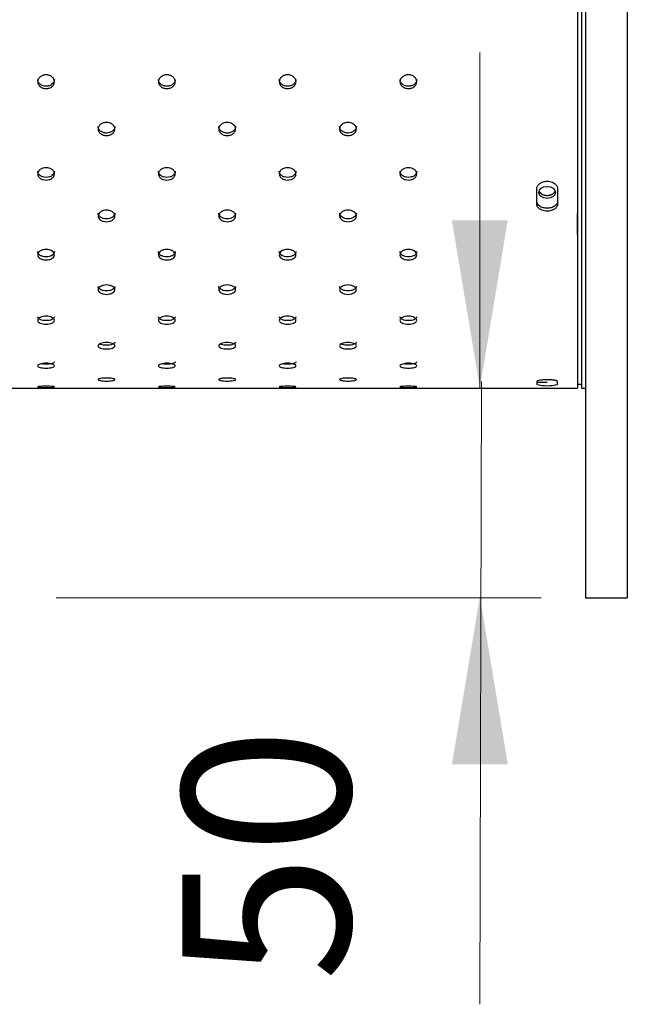
# Model space of a CAD drawing. Units: millimetres. Extents: x 285 to 434, y -292 to 0.
# Drawn here: x 383 to 390, y -267 to -255 of the extents above; entities that cross this region are included whole.
import ezdxf
from ezdxf.enums import TextEntityAlignment as Align

# ---------------------------------------------------------------- set-up
doc = ezdxf.new("R2010")
doc.units = ezdxf.units.MM
doc.layers.add('DV2_Default', color=7, linetype='Continuous')
doc.styles.add('arial_ttf', font='arial.ttf')

msp = doc.modelspace()

# ---------------------------------------------------------------- hatches: boundary and pattern name
at = {"lineweight": 0}
for points in [[(387.695, -257.669), (388.029, -259.669), (388.362, -257.669)], [(387.695, -264.153), (388.029, -262.153), (388.362, -264.153)]]:
    msp.add_hatch(color=256, dxfattribs=at).paths.add_polyline_path(points)

# ---------------------------------------------------------------- linework, layer by layer
for p, q in [((388.029, -255.669), (388.029, -259.669)), ((388.047, -259.59), (388.029, -267.013))]:
    msp.add_line(p, q, dxfattribs=at)
at = {"linetype": 'Continuous', "lineweight": 0}
msp.add_line((382.978, -262.169), (388.759, -262.169), dxfattribs=at)
at = {"layer": 'DV2_Default', "color": 7, "linetype": 'Continuous'}
for p, q in [((389.286, -232.169), (389.286, -262.169)), ((389.786, -232.169), (389.786, -262.169)), ((389.239, -234.669), (389.239, -259.669)), ((389.193, -254.394), (389.193, -259.669)), ((388.706, -257.474), (388.706, -257.296)), ((388.956, -257.296), (388.956, -257.474)), ((389.189, -257.587), (389.189, -257.842)), ((388.706, -259.592), (388.706, -259.626)), ((388.711, -259.601), (388.83, -259.601)), ((388.956, -259.626), (388.956, -259.592)), ((389.193, -259.623), (389.239, -259.623)), ((303.593, -259.669), (389.193, -259.669)), ((389.239, -259.669), (389.286, -259.669)), ((389.286, -262.169), (389.786, -262.169))]:
    msp.add_line(p, q, dxfattribs=at)
msp.add_arc((388.831, -259.093), 0.548, 256.8122, 283.1878, dxfattribs=at)
msp.add_ellipse((388.831, -257.338), major_axis=(-0.1, 0), ratio=0.710529, dxfattribs=at)
for points, knots in [([(382.958, -256.019), (382.958, -256.03), (382.953, -256.051), (382.93, -256.078), (382.898, -256.097), (382.858, -256.103), (382.819, -256.097), (382.786, -256.078), (382.763, -256.051), (382.756, -256.019), (382.763, -255.987), (382.786, -255.96), (382.819, -255.941), (382.858, -255.935), (382.898, -255.941), (382.93, -255.96), (382.953, -255.987), (382.958, -256.008), (382.958, -256.019)], [0, 0, 0, 0, 0.062594, 0.125109, 0.18755, 0.249996, 0.312381, 0.374886, 0.437395, 0.500001, 0.562554, 0.625112, 0.687537, 0.749996, 0.812395, 0.874884, 0.937434, 1, 1, 1, 1]), ([(382.958, -255.992), (382.958, -256.014), (382.948, -256.033), (382.919, -256.057), (382.908, -256.063), (382.885, -256.071), (382.872, -256.073), (382.844, -256.073), (382.832, -256.071), (382.808, -256.063), (382.797, -256.057), (382.778, -256.041), (382.77, -256.033), (382.761, -256.013), (382.758, -256.003), (382.758, -255.992), (382.758, -255.992), (382.758, -255.992)], [0, 0, 0, 0, 0.249991, 0.249991, 0.374986, 0.374986, 0.499981, 0.499981, 0.624977, 0.624977, 0.749972, 0.749972, 0.874967, 0.874967, 0.999963, 0.999963, 1, 1, 1, 1]), ([(384.398, -256.019), (384.398, -256.03), (384.393, -256.051), (384.37, -256.078), (384.337, -256.097), (384.298, -256.103), (384.258, -256.097), (384.225, -256.078), (384.202, -256.051), (384.195, -256.019), (384.202, -255.987), (384.225, -255.96), (384.258, -255.941), (384.298, -255.935), (384.337, -255.941), (384.37, -255.96), (384.393, -255.987), (384.398, -256.008), (384.398, -256.019)], [0, 0, 0, 0, 0.062594, 0.125109, 0.18755, 0.249996, 0.312381, 0.374886, 0.437395, 0.500001, 0.562554, 0.625112, 0.687537, 0.749996, 0.812395, 0.874884, 0.937434, 1, 1, 1, 1]), ([(384.398, -255.992), (384.398, -256.014), (384.388, -256.033), (384.359, -256.057), (384.348, -256.063), (384.324, -256.071), (384.311, -256.073), (384.284, -256.073), (384.271, -256.071), (384.247, -256.063), (384.237, -256.057), (384.217, -256.041), (384.21, -256.033), (384.2, -256.013), (384.198, -256.003), (384.198, -255.992), (384.198, -255.992), (384.198, -255.992)], [0, 0, 0, 0, 0.249991, 0.249991, 0.374986, 0.374986, 0.499981, 0.499981, 0.624977, 0.624977, 0.749972, 0.749972, 0.874967, 0.874967, 0.999963, 0.999963, 1, 1, 1, 1]), ([(385.837, -256.019), (385.837, -256.03), (385.832, -256.051), (385.809, -256.078), (385.777, -256.097), (385.737, -256.103), (385.698, -256.097), (385.665, -256.078), (385.642, -256.051), (385.635, -256.019), (385.642, -255.987), (385.665, -255.96), (385.698, -255.941), (385.737, -255.935), (385.777, -255.941), (385.809, -255.96), (385.832, -255.987), (385.837, -256.008), (385.837, -256.019)], [0, 0, 0, 0, 0.062594, 0.125109, 0.18755, 0.249996, 0.312381, 0.374886, 0.437395, 0.500001, 0.562554, 0.625112, 0.687537, 0.749996, 0.812395, 0.874884, 0.937434, 1, 1, 1, 1]), ([(385.837, -255.992), (385.837, -256.014), (385.827, -256.033), (385.798, -256.057), (385.787, -256.063), (385.764, -256.071), (385.751, -256.073), (385.723, -256.073), (385.711, -256.071), (385.687, -256.063), (385.676, -256.057), (385.657, -256.041), (385.649, -256.033), (385.64, -256.013), (385.637, -256.003), (385.637, -255.992), (385.637, -255.992), (385.637, -255.992)], [0, 0, 0, 0, 0.249991, 0.249991, 0.374986, 0.374986, 0.499981, 0.499981, 0.624977, 0.624977, 0.749972, 0.749972, 0.874967, 0.874967, 0.999963, 0.999963, 1, 1, 1, 1]), ([(387.277, -256.019), (387.277, -256.03), (387.272, -256.051), (387.249, -256.078), (387.216, -256.097), (387.177, -256.103), (387.137, -256.097), (387.104, -256.078), (387.081, -256.051), (387.074, -256.019), (387.081, -255.987), (387.104, -255.96), (387.137, -255.941), (387.177, -255.935), (387.216, -255.941), (387.249, -255.96), (387.272, -255.987), (387.277, -256.008), (387.277, -256.019)], [0, 0, 0, 0, 0.062594, 0.125109, 0.18755, 0.249996, 0.312381, 0.374886, 0.437395, 0.500001, 0.562554, 0.625112, 0.687537, 0.749996, 0.812395, 0.874884, 0.937434, 1, 1, 1, 1]), ([(387.277, -255.992), (387.277, -256.014), (387.267, -256.033), (387.238, -256.057), (387.227, -256.063), (387.203, -256.071), (387.19, -256.073), (387.163, -256.073), (387.15, -256.071), (387.126, -256.063), (387.116, -256.057), (387.096, -256.041), (387.089, -256.033), (387.079, -256.013), (387.077, -256.003), (387.077, -255.992), (387.077, -255.992), (387.077, -255.992)], [0, 0, 0, 0, 0.249991, 0.249991, 0.374986, 0.374986, 0.499981, 0.499981, 0.624977, 0.624977, 0.749972, 0.749972, 0.874967, 0.874967, 0.999963, 0.999963, 1, 1, 1, 1]), ([(383.678, -256.583), (383.678, -256.593), (383.673, -256.614), (383.65, -256.639), (383.617, -256.657), (383.578, -256.663), (383.538, -256.657), (383.505, -256.639), (383.483, -256.614), (383.476, -256.583), (383.483, -256.552), (383.505, -256.526), (383.538, -256.508), (383.578, -256.503), (383.617, -256.508), (383.65, -256.526), (383.673, -256.552), (383.678, -256.573), (383.678, -256.583)], [0, 0, 0, 0, 0.062601, 0.125118, 0.187565, 0.249995, 0.312364, 0.374876, 0.437387, 0.499999, 0.562567, 0.625119, 0.687548, 0.749995, 0.812382, 0.874875, 0.937419, 1, 1, 1, 1]), ([(383.678, -256.553), (383.678, -256.575), (383.668, -256.593), (383.639, -256.616), (383.628, -256.621), (383.604, -256.629), (383.592, -256.631), (383.564, -256.631), (383.551, -256.629), (383.528, -256.621), (383.517, -256.616), (383.497, -256.601), (383.49, -256.592), (383.48, -256.574), (383.478, -256.564), (383.478, -256.553), (383.478, -256.553), (383.478, -256.553)], [0, 0, 0, 0, 0.249986, 0.249986, 0.374979, 0.374979, 0.499972, 0.499972, 0.624965, 0.624965, 0.749958, 0.749958, 0.874951, 0.874951, 0.999944, 0.999944, 1, 1, 1, 1]), ([(385.117, -256.583), (385.117, -256.593), (385.113, -256.614), (385.09, -256.639), (385.057, -256.657), (385.017, -256.663), (384.978, -256.657), (384.945, -256.639), (384.922, -256.614), (384.915, -256.583), (384.922, -256.552), (384.945, -256.526), (384.978, -256.508), (385.017, -256.503), (385.057, -256.508), (385.09, -256.526), (385.113, -256.552), (385.117, -256.573), (385.117, -256.583)], [0, 0, 0, 0, 0.062601, 0.125118, 0.187565, 0.249995, 0.312364, 0.374876, 0.437387, 0.499999, 0.562567, 0.625119, 0.687548, 0.749995, 0.812382, 0.874875, 0.937419, 1, 1, 1, 1]), ([(385.117, -256.553), (385.117, -256.575), (385.108, -256.593), (385.078, -256.616), (385.068, -256.621), (385.044, -256.629), (385.031, -256.631), (385.004, -256.631), (384.991, -256.629), (384.967, -256.621), (384.956, -256.616), (384.937, -256.601), (384.93, -256.592), (384.92, -256.574), (384.917, -256.564), (384.917, -256.553), (384.917, -256.553), (384.917, -256.553)], [0, 0, 0, 0, 0.249986, 0.249986, 0.374979, 0.374979, 0.499972, 0.499972, 0.624965, 0.624965, 0.749958, 0.749958, 0.874951, 0.874951, 0.999944, 0.999944, 1, 1, 1, 1]), ([(386.557, -256.583), (386.557, -256.593), (386.552, -256.614), (386.529, -256.639), (386.496, -256.657), (386.457, -256.663), (386.417, -256.657), (386.384, -256.639), (386.362, -256.614), (386.355, -256.583), (386.362, -256.552), (386.384, -256.526), (386.417, -256.508), (386.457, -256.503), (386.496, -256.508), (386.529, -256.526), (386.552, -256.552), (386.557, -256.573), (386.557, -256.583)], [0, 0, 0, 0, 0.062601, 0.125118, 0.187565, 0.249995, 0.312364, 0.374876, 0.437387, 0.499999, 0.562567, 0.625119, 0.687548, 0.749995, 0.812382, 0.874875, 0.937419, 1, 1, 1, 1]), ([(386.557, -256.553), (386.557, -256.575), (386.547, -256.593), (386.518, -256.616), (386.507, -256.621), (386.483, -256.629), (386.471, -256.631), (386.443, -256.631), (386.43, -256.629), (386.407, -256.621), (386.396, -256.616), (386.376, -256.601), (386.369, -256.592), (386.359, -256.574), (386.357, -256.564), (386.357, -256.553), (386.357, -256.553), (386.357, -256.553)], [0, 0, 0, 0, 0.249986, 0.249986, 0.374979, 0.374979, 0.499972, 0.499972, 0.624965, 0.624965, 0.749958, 0.749958, 0.874951, 0.874951, 0.999944, 0.999944, 1, 1, 1, 1]), ([(382.958, -257.118), (382.958, -257.128), (382.953, -257.147), (382.93, -257.171), (382.898, -257.188), (382.858, -257.193), (382.819, -257.188), (382.786, -257.171), (382.763, -257.147), (382.756, -257.118), (382.763, -257.089), (382.786, -257.064), (382.819, -257.047), (382.858, -257.042), (382.898, -257.047), (382.93, -257.064), (382.953, -257.089), (382.958, -257.108), (382.958, -257.118)], [0, 0, 0, 0, 0.062608, 0.125127, 0.187572, 0.249996, 0.312358, 0.374867, 0.437379, 0.5, 0.562562, 0.625128, 0.687547, 0.749996, 0.812384, 0.874867, 0.937424, 1, 1, 1, 1]), ([(384.398, -257.118), (384.398, -257.128), (384.393, -257.147), (384.37, -257.171), (384.337, -257.188), (384.298, -257.193), (384.258, -257.188), (384.225, -257.171), (384.202, -257.147), (384.195, -257.118), (384.202, -257.089), (384.225, -257.064), (384.258, -257.047), (384.298, -257.042), (384.337, -257.047), (384.37, -257.064), (384.393, -257.089), (384.398, -257.108), (384.398, -257.118)], [0, 0, 0, 0, 0.062608, 0.125127, 0.187572, 0.249996, 0.312358, 0.374867, 0.437379, 0.5, 0.562562, 0.625128, 0.687547, 0.749996, 0.812384, 0.874867, 0.937424, 1, 1, 1, 1]), ([(385.837, -257.118), (385.837, -257.128), (385.832, -257.147), (385.809, -257.171), (385.777, -257.188), (385.737, -257.193), (385.698, -257.188), (385.665, -257.171), (385.642, -257.147), (385.635, -257.118), (385.642, -257.089), (385.665, -257.064), (385.698, -257.047), (385.737, -257.042), (385.777, -257.047), (385.809, -257.064), (385.832, -257.089), (385.837, -257.108), (385.837, -257.118)], [0, 0, 0, 0, 0.062608, 0.125127, 0.187572, 0.249996, 0.312358, 0.374867, 0.437379, 0.5, 0.562562, 0.625128, 0.687547, 0.749996, 0.812384, 0.874867, 0.937424, 1, 1, 1, 1]), ([(387.277, -257.118), (387.277, -257.128), (387.272, -257.147), (387.249, -257.171), (387.216, -257.188), (387.177, -257.193), (387.137, -257.188), (387.104, -257.171), (387.081, -257.147), (387.074, -257.118), (387.081, -257.089), (387.104, -257.064), (387.137, -257.047), (387.177, -257.042), (387.216, -257.047), (387.249, -257.064), (387.272, -257.089), (387.277, -257.108), (387.277, -257.118)], [0, 0, 0, 0, 0.062608, 0.125127, 0.187572, 0.249996, 0.312358, 0.374867, 0.437379, 0.5, 0.562562, 0.625128, 0.687547, 0.749996, 0.812384, 0.874867, 0.937424, 1, 1, 1, 1]), ([(382.958, -257.086), (382.958, -257.106), (382.948, -257.123), (382.919, -257.145), (382.908, -257.15), (382.885, -257.157), (382.872, -257.159), (382.844, -257.159), (382.832, -257.157), (382.814, -257.152), (382.808, -257.15), (382.797, -257.144), (382.792, -257.141), (382.778, -257.13), (382.77, -257.123), (382.763, -257.11), (382.761, -257.105), (382.759, -257.096), (382.758, -257.091), (382.758, -257.086), (382.758, -257.086), (382.758, -257.086)], [0, 0, 0, 0, 0.249983, 0.249983, 0.374975, 0.374975, 0.499966, 0.499966, 0.624958, 0.624958, 0.687453, 0.687453, 0.749949, 0.749949, 0.874941, 0.874941, 0.937436, 0.937436, 0.999932, 0.999932, 1, 1, 1, 1]), ([(384.398, -257.086), (384.398, -257.106), (384.388, -257.123), (384.359, -257.145), (384.348, -257.15), (384.324, -257.157), (384.311, -257.159), (384.284, -257.159), (384.271, -257.157), (384.253, -257.152), (384.248, -257.15), (384.237, -257.144), (384.232, -257.141), (384.217, -257.13), (384.21, -257.123), (384.203, -257.11), (384.201, -257.105), (384.198, -257.096), (384.198, -257.091), (384.198, -257.086), (384.198, -257.086), (384.198, -257.086)], [0, 0, 0, 0, 0.249983, 0.249983, 0.374975, 0.374975, 0.499966, 0.499966, 0.624958, 0.624958, 0.687453, 0.687453, 0.749949, 0.749949, 0.874941, 0.874941, 0.937436, 0.937436, 0.999932, 0.999932, 1, 1, 1, 1]), ([(385.837, -257.086), (385.837, -257.106), (385.827, -257.123), (385.798, -257.145), (385.787, -257.15), (385.764, -257.157), (385.751, -257.159), (385.723, -257.159), (385.711, -257.157), (385.693, -257.152), (385.687, -257.15), (385.676, -257.144), (385.671, -257.141), (385.657, -257.13), (385.649, -257.123), (385.642, -257.11), (385.64, -257.105), (385.638, -257.096), (385.637, -257.091), (385.637, -257.086), (385.637, -257.086), (385.637, -257.086)], [0, 0, 0, 0, 0.249983, 0.249983, 0.374975, 0.374975, 0.499966, 0.499966, 0.624958, 0.624958, 0.687453, 0.687453, 0.749949, 0.749949, 0.874941, 0.874941, 0.937436, 0.937436, 0.999932, 0.999932, 1, 1, 1, 1]), ([(387.277, -257.086), (387.277, -257.106), (387.267, -257.123), (387.238, -257.145), (387.227, -257.15), (387.203, -257.157), (387.19, -257.159), (387.163, -257.159), (387.15, -257.157), (387.132, -257.152), (387.127, -257.15), (387.116, -257.144), (387.111, -257.141), (387.096, -257.13), (387.089, -257.123), (387.082, -257.11), (387.08, -257.105), (387.077, -257.096), (387.077, -257.091), (387.077, -257.086), (387.077, -257.086), (387.077, -257.086)], [0, 0, 0, 0, 0.249983, 0.249983, 0.374975, 0.374975, 0.499966, 0.499966, 0.624958, 0.624958, 0.687453, 0.687453, 0.749949, 0.749949, 0.874941, 0.874941, 0.937436, 0.937436, 0.999932, 0.999932, 1, 1, 1, 1]), ([(388.706, -257.296), (388.706, -257.294), (388.706, -257.289), (388.707, -257.28), (388.711, -257.27), (388.718, -257.257), (388.728, -257.244), (388.748, -257.227), (388.781, -257.21), (388.825, -257.204), (388.863, -257.207), (388.894, -257.217), (388.915, -257.229), (388.93, -257.241), (388.939, -257.251), (388.946, -257.261), (388.951, -257.272), (388.954, -257.284), (388.955, -257.292), (388.956, -257.296)], [0, 0, 0, 0, 0.027869, 0.04777, 0.094358, 0.143274, 0.196826, 0.250584, 0.375113, 0.499655, 0.583933, 0.66523, 0.749646, 0.790655, 0.831031, 0.871476, 0.91269, 0.955333, 1, 1, 1, 1]), ([(388.956, -257.44), (388.955, -257.444), (388.955, -257.447), (388.955, -257.451), (388.954, -257.452), (388.954, -257.453), (388.954, -257.454), (388.954, -257.454), (388.954, -257.455), (388.954, -257.456), (388.953, -257.456), (388.952, -257.463), (388.949, -257.468), (388.945, -257.475), (388.945, -257.476), (388.943, -257.478), (388.943, -257.479), (388.942, -257.48), (388.941, -257.481), (388.939, -257.484), (388.937, -257.486), (388.932, -257.491), (388.93, -257.493), (388.926, -257.497), (388.925, -257.498), (388.923, -257.499), (388.922, -257.5), (388.921, -257.5), (388.92, -257.501), (388.92, -257.501), (388.919, -257.502), (388.907, -257.51), (388.893, -257.517), (388.864, -257.525), (388.848, -257.527), (388.813, -257.527), (388.797, -257.525), (388.775, -257.519), (388.768, -257.516), (388.758, -257.511), (388.755, -257.51), (388.75, -257.507), (388.748, -257.506), (388.746, -257.504), (388.745, -257.504), (388.744, -257.503), (388.744, -257.503), (388.743, -257.502), (388.743, -257.502), (388.743, -257.502), (388.742, -257.502), (388.719, -257.486), (388.707, -257.465), (388.706, -257.44)], [0, 0, 0, 0, 0.03125, 0.03125, 0.046875, 0.046875, 0.050781, 0.050781, 0.054688, 0.054688, 0.0625, 0.0625, 0.125, 0.125, 0.140625, 0.140625, 0.148438, 0.148438, 0.15625, 0.15625, 0.1875, 0.1875, 0.21875, 0.21875, 0.234375, 0.234375, 0.242188, 0.242188, 0.246094, 0.246094, 0.25, 0.25, 0.375, 0.375, 0.5, 0.5, 0.625, 0.625, 0.6875, 0.6875, 0.71875, 0.71875, 0.734375, 0.734375, 0.742188, 0.742188, 0.746094, 0.746094, 0.748047, 0.748047, 0.75, 0.75, 1, 1, 1, 1]), ([(388.956, -257.474), (388.955, -257.477), (388.955, -257.481), (388.954, -257.49), (388.951, -257.5), (388.943, -257.513), (388.933, -257.525), (388.913, -257.541), (388.88, -257.558), (388.836, -257.563), (388.798, -257.56), (388.767, -257.551), (388.746, -257.539), (388.731, -257.528), (388.722, -257.519), (388.715, -257.509), (388.71, -257.498), (388.707, -257.486), (388.706, -257.478), (388.706, -257.474)], [0, 0, 0, 0, 0.027875, 0.047771, 0.094357, 0.143279, 0.196847, 0.250593, 0.375169, 0.499655, 0.583884, 0.665169, 0.749636, 0.790655, 0.831028, 0.871464, 0.912669, 0.955312, 1, 1, 1, 1]), ([(383.678, -257.619), (383.678, -257.628), (383.673, -257.646), (383.65, -257.669), (383.617, -257.684), (383.578, -257.689), (383.538, -257.684), (383.505, -257.669), (383.483, -257.646), (383.476, -257.619), (383.483, -257.592), (383.505, -257.569), (383.538, -257.553), (383.578, -257.548), (383.617, -257.553), (383.65, -257.569), (383.673, -257.592), (383.678, -257.61), (383.678, -257.619)], [0, 0, 0, 0, 0.062613, 0.125138, 0.18758, 0.249996, 0.312351, 0.374858, 0.437374, 0.500001, 0.562572, 0.625139, 0.687554, 0.749996, 0.812377, 0.874857, 0.937414, 1, 1, 1, 1]), ([(383.678, -257.584), (383.678, -257.603), (383.668, -257.619), (383.639, -257.639), (383.628, -257.644), (383.604, -257.651), (383.592, -257.652), (383.564, -257.652), (383.551, -257.651), (383.528, -257.644), (383.517, -257.639), (383.497, -257.626), (383.49, -257.619), (383.48, -257.603), (383.478, -257.594), (383.478, -257.584), (383.478, -257.584), (383.478, -257.584)], [0, 0, 0, 0, 0.249992, 0.249992, 0.374988, 0.374988, 0.499984, 0.499984, 0.62498, 0.62498, 0.749976, 0.749976, 0.874972, 0.874972, 0.999968, 0.999968, 1, 1, 1, 1]), ([(385.117, -257.619), (385.117, -257.628), (385.113, -257.646), (385.09, -257.669), (385.057, -257.684), (385.017, -257.689), (384.978, -257.684), (384.945, -257.669), (384.922, -257.646), (384.915, -257.619), (384.922, -257.592), (384.945, -257.569), (384.978, -257.553), (385.017, -257.548), (385.057, -257.553), (385.09, -257.569), (385.113, -257.592), (385.117, -257.61), (385.117, -257.619)], [0, 0, 0, 0, 0.062613, 0.125138, 0.18758, 0.249996, 0.312351, 0.374858, 0.437374, 0.500001, 0.562572, 0.625139, 0.687554, 0.749996, 0.812377, 0.874857, 0.937414, 1, 1, 1, 1]), ([(385.117, -257.584), (385.117, -257.603), (385.108, -257.619), (385.078, -257.639), (385.068, -257.644), (385.044, -257.651), (385.031, -257.652), (385.004, -257.652), (384.991, -257.651), (384.967, -257.644), (384.956, -257.639), (384.937, -257.626), (384.93, -257.619), (384.92, -257.603), (384.917, -257.594), (384.917, -257.584), (384.917, -257.584), (384.917, -257.584)], [0, 0, 0, 0, 0.249992, 0.249992, 0.374988, 0.374988, 0.499984, 0.499984, 0.62498, 0.62498, 0.749976, 0.749976, 0.874972, 0.874972, 0.999968, 0.999968, 1, 1, 1, 1]), ([(386.557, -257.619), (386.557, -257.628), (386.552, -257.646), (386.529, -257.669), (386.496, -257.684), (386.457, -257.689), (386.417, -257.684), (386.384, -257.669), (386.362, -257.646), (386.355, -257.619), (386.362, -257.592), (386.384, -257.569), (386.417, -257.553), (386.457, -257.548), (386.496, -257.553), (386.529, -257.569), (386.552, -257.592), (386.557, -257.61), (386.557, -257.619)], [0, 0, 0, 0, 0.062613, 0.125138, 0.18758, 0.249996, 0.312351, 0.374858, 0.437374, 0.500001, 0.562572, 0.625139, 0.687554, 0.749996, 0.812377, 0.874857, 0.937414, 1, 1, 1, 1]), ([(386.557, -257.584), (386.557, -257.603), (386.547, -257.619), (386.518, -257.639), (386.507, -257.644), (386.483, -257.651), (386.471, -257.652), (386.443, -257.652), (386.43, -257.651), (386.407, -257.644), (386.396, -257.639), (386.376, -257.626), (386.369, -257.619), (386.359, -257.603), (386.357, -257.594), (386.357, -257.584), (386.357, -257.584), (386.357, -257.584)], [0, 0, 0, 0, 0.249992, 0.249992, 0.374988, 0.374988, 0.499984, 0.499984, 0.62498, 0.62498, 0.749976, 0.749976, 0.874972, 0.874972, 0.999968, 0.999968, 1, 1, 1, 1]), ([(382.958, -258.081), (382.958, -258.089), (382.953, -258.106), (382.93, -258.126), (382.898, -258.14), (382.858, -258.145), (382.819, -258.14), (382.786, -258.126), (382.763, -258.106), (382.756, -258.081), (382.763, -258.056), (382.786, -258.035), (382.819, -258.021), (382.858, -258.016), (382.898, -258.021), (382.93, -258.035), (382.953, -258.056), (382.958, -258.073), (382.958, -258.081)], [0, 0, 0, 0, 0.062624, 0.125149, 0.187588, 0.249996, 0.312342, 0.374846, 0.437366, 0.500001, 0.56258, 0.62515, 0.687562, 0.749996, 0.812369, 0.874845, 0.937409, 1, 1, 1, 1]), ([(382.958, -258.044), (382.958, -258.061), (382.948, -258.076), (382.919, -258.094), (382.908, -258.098), (382.885, -258.104), (382.872, -258.106), (382.844, -258.106), (382.832, -258.104), (382.808, -258.098), (382.797, -258.094), (382.778, -258.082), (382.77, -258.075), (382.761, -258.06), (382.758, -258.052), (382.758, -258.044), (382.758, -258.044), (382.758, -258.044)], [0, 0, 0, 0, 0.249989, 0.249989, 0.374983, 0.374983, 0.499978, 0.499978, 0.624972, 0.624972, 0.749967, 0.749967, 0.874961, 0.874961, 0.999955, 0.999955, 1, 1, 1, 1]), ([(384.398, -258.081), (384.398, -258.089), (384.393, -258.106), (384.37, -258.126), (384.337, -258.14), (384.298, -258.145), (384.258, -258.14), (384.225, -258.126), (384.202, -258.106), (384.195, -258.081), (384.202, -258.056), (384.225, -258.035), (384.258, -258.021), (384.298, -258.016), (384.337, -258.021), (384.37, -258.035), (384.393, -258.056), (384.398, -258.073), (384.398, -258.081)], [0, 0, 0, 0, 0.062624, 0.125149, 0.187588, 0.249996, 0.312342, 0.374846, 0.437366, 0.500001, 0.56258, 0.62515, 0.687562, 0.749996, 0.812369, 0.874845, 0.937409, 1, 1, 1, 1]), ([(384.398, -258.044), (384.398, -258.061), (384.388, -258.076), (384.359, -258.094), (384.348, -258.098), (384.324, -258.104), (384.311, -258.106), (384.284, -258.106), (384.271, -258.104), (384.247, -258.098), (384.237, -258.094), (384.217, -258.082), (384.21, -258.075), (384.2, -258.06), (384.198, -258.052), (384.198, -258.044), (384.198, -258.044), (384.198, -258.044)], [0, 0, 0, 0, 0.249989, 0.249989, 0.374983, 0.374983, 0.499978, 0.499978, 0.624972, 0.624972, 0.749967, 0.749967, 0.874961, 0.874961, 0.999955, 0.999955, 1, 1, 1, 1]), ([(385.837, -258.081), (385.837, -258.089), (385.832, -258.106), (385.809, -258.126), (385.777, -258.14), (385.737, -258.145), (385.698, -258.14), (385.665, -258.126), (385.642, -258.106), (385.635, -258.081), (385.642, -258.056), (385.665, -258.035), (385.698, -258.021), (385.737, -258.016), (385.777, -258.021), (385.809, -258.035), (385.832, -258.056), (385.837, -258.073), (385.837, -258.081)], [0, 0, 0, 0, 0.062624, 0.125149, 0.187588, 0.249996, 0.312342, 0.374846, 0.437366, 0.500001, 0.56258, 0.62515, 0.687562, 0.749996, 0.812369, 0.874845, 0.937409, 1, 1, 1, 1]), ([(385.837, -258.044), (385.837, -258.061), (385.827, -258.076), (385.798, -258.094), (385.787, -258.098), (385.764, -258.104), (385.751, -258.106), (385.723, -258.106), (385.711, -258.104), (385.687, -258.098), (385.676, -258.094), (385.657, -258.082), (385.649, -258.075), (385.64, -258.06), (385.637, -258.052), (385.637, -258.044), (385.637, -258.044), (385.637, -258.044)], [0, 0, 0, 0, 0.249989, 0.249989, 0.374983, 0.374983, 0.499978, 0.499978, 0.624972, 0.624972, 0.749967, 0.749967, 0.874961, 0.874961, 0.999955, 0.999955, 1, 1, 1, 1]), ([(387.277, -258.081), (387.277, -258.089), (387.272, -258.106), (387.249, -258.126), (387.216, -258.14), (387.177, -258.145), (387.137, -258.14), (387.104, -258.126), (387.081, -258.106), (387.074, -258.081), (387.081, -258.056), (387.104, -258.035), (387.137, -258.021), (387.177, -258.016), (387.216, -258.021), (387.249, -258.035), (387.272, -258.056), (387.277, -258.073), (387.277, -258.081)], [0, 0, 0, 0, 0.062624, 0.125149, 0.187588, 0.249996, 0.312342, 0.374846, 0.437366, 0.500001, 0.56258, 0.62515, 0.687562, 0.749996, 0.812369, 0.874845, 0.937409, 1, 1, 1, 1]), ([(387.277, -258.044), (387.277, -258.061), (387.267, -258.076), (387.238, -258.094), (387.227, -258.098), (387.203, -258.104), (387.19, -258.106), (387.163, -258.106), (387.15, -258.104), (387.126, -258.098), (387.116, -258.094), (387.096, -258.082), (387.089, -258.075), (387.079, -258.06), (387.077, -258.052), (387.077, -258.044), (387.077, -258.044), (387.077, -258.044)], [0, 0, 0, 0, 0.249989, 0.249989, 0.374983, 0.374983, 0.499978, 0.499978, 0.624972, 0.624972, 0.749967, 0.749967, 0.874961, 0.874961, 0.999955, 0.999955, 1, 1, 1, 1]), ([(383.678, -258.497), (383.678, -258.505), (383.673, -258.519), (383.65, -258.537), (383.617, -258.55), (383.578, -258.554), (383.538, -258.55), (383.505, -258.537), (383.483, -258.519), (383.476, -258.497), (383.483, -258.475), (383.505, -258.457), (383.538, -258.444), (383.578, -258.44), (383.617, -258.444), (383.65, -258.457), (383.673, -258.475), (383.678, -258.49), (383.678, -258.497)], [0, 0, 0, 0, 0.06263, 0.125161, 0.187596, 0.249996, 0.312335, 0.374835, 0.43736, 0.500001, 0.562591, 0.625163, 0.687572, 0.749996, 0.81236, 0.874833, 0.937398, 1, 1, 1, 1]), ([(383.678, -258.458), (383.678, -258.473), (383.668, -258.486), (383.639, -258.502), (383.628, -258.506), (383.604, -258.511), (383.592, -258.512), (383.564, -258.512), (383.551, -258.511), (383.528, -258.506), (383.517, -258.502), (383.497, -258.491), (383.49, -258.485), (383.48, -258.472), (383.478, -258.465), (383.478, -258.458), (383.478, -258.458), (383.478, -258.458)], [0, 0, 0, 0, 0.249993, 0.249993, 0.37499, 0.37499, 0.499987, 0.499987, 0.624983, 0.624983, 0.74998, 0.74998, 0.874977, 0.874977, 0.999973, 0.999973, 1, 1, 1, 1]), ([(385.117, -258.497), (385.117, -258.505), (385.113, -258.519), (385.09, -258.537), (385.057, -258.55), (385.017, -258.554), (384.978, -258.55), (384.945, -258.537), (384.922, -258.519), (384.915, -258.497), (384.922, -258.475), (384.945, -258.457), (384.978, -258.444), (385.017, -258.44), (385.057, -258.444), (385.09, -258.457), (385.113, -258.475), (385.117, -258.49), (385.117, -258.497)], [0, 0, 0, 0, 0.06263, 0.125161, 0.187596, 0.249996, 0.312335, 0.374835, 0.43736, 0.500001, 0.562591, 0.625163, 0.687572, 0.749996, 0.81236, 0.874833, 0.937398, 1, 1, 1, 1]), ([(385.117, -258.458), (385.117, -258.473), (385.108, -258.486), (385.078, -258.502), (385.068, -258.506), (385.044, -258.511), (385.031, -258.512), (385.004, -258.512), (384.991, -258.511), (384.967, -258.506), (384.956, -258.502), (384.937, -258.491), (384.93, -258.485), (384.92, -258.472), (384.917, -258.465), (384.917, -258.458), (384.917, -258.458), (384.917, -258.458)], [0, 0, 0, 0, 0.249993, 0.249993, 0.37499, 0.37499, 0.499987, 0.499987, 0.624983, 0.624983, 0.74998, 0.74998, 0.874977, 0.874977, 0.999973, 0.999973, 1, 1, 1, 1]), ([(386.557, -258.497), (386.557, -258.505), (386.552, -258.519), (386.529, -258.537), (386.496, -258.55), (386.457, -258.554), (386.417, -258.55), (386.384, -258.537), (386.362, -258.519), (386.355, -258.497), (386.362, -258.475), (386.384, -258.457), (386.417, -258.444), (386.457, -258.44), (386.496, -258.444), (386.529, -258.457), (386.552, -258.475), (386.557, -258.49), (386.557, -258.497)], [0, 0, 0, 0, 0.06263, 0.125161, 0.187596, 0.249996, 0.312335, 0.374835, 0.43736, 0.500001, 0.562591, 0.625163, 0.687572, 0.749996, 0.81236, 0.874833, 0.937398, 1, 1, 1, 1]), ([(386.557, -258.458), (386.557, -258.473), (386.547, -258.486), (386.518, -258.502), (386.507, -258.506), (386.483, -258.511), (386.471, -258.512), (386.443, -258.512), (386.43, -258.511), (386.407, -258.506), (386.396, -258.502), (386.376, -258.491), (386.369, -258.485), (386.359, -258.472), (386.357, -258.465), (386.357, -258.458), (386.357, -258.458), (386.357, -258.458)], [0, 0, 0, 0, 0.249993, 0.249993, 0.37499, 0.37499, 0.499987, 0.499987, 0.624983, 0.624983, 0.74998, 0.74998, 0.874977, 0.874977, 0.999973, 0.999973, 1, 1, 1, 1]), ([(382.958, -258.861), (382.958, -258.868), (382.953, -258.88), (382.93, -258.896), (382.898, -258.906), (382.858, -258.91), (382.819, -258.906), (382.786, -258.896), (382.763, -258.88), (382.756, -258.861), (382.763, -258.842), (382.786, -258.827), (382.819, -258.815), (382.858, -258.812), (382.898, -258.815), (382.93, -258.827), (382.953, -258.842), (382.958, -258.855), (382.958, -258.861)], [0, 0, 0, 0, 0.06264, 0.125174, 0.187606, 0.249997, 0.312327, 0.374824, 0.437351, 0.500003, 0.562596, 0.625176, 0.687581, 0.749997, 0.812352, 0.874822, 0.937394, 1, 1, 1, 1]), ([(382.958, -258.819), (382.958, -258.833), (382.948, -258.844), (382.919, -258.857), (382.908, -258.861), (382.885, -258.865), (382.872, -258.866), (382.844, -258.866), (382.832, -258.865), (382.808, -258.861), (382.797, -258.857), (382.778, -258.848), (382.77, -258.843), (382.761, -258.832), (382.758, -258.826), (382.758, -258.819), (382.758, -258.819), (382.758, -258.819)], [0, 0, 0, 0, 0.249989, 0.249989, 0.374983, 0.374983, 0.499977, 0.499977, 0.624972, 0.624972, 0.749966, 0.749966, 0.87496, 0.87496, 0.999954, 0.999954, 1, 1, 1, 1]), ([(384.398, -258.861), (384.398, -258.868), (384.393, -258.88), (384.37, -258.896), (384.337, -258.906), (384.298, -258.91), (384.258, -258.906), (384.225, -258.896), (384.202, -258.88), (384.195, -258.861), (384.202, -258.842), (384.225, -258.827), (384.258, -258.815), (384.298, -258.812), (384.337, -258.815), (384.37, -258.827), (384.393, -258.842), (384.398, -258.855), (384.398, -258.861)], [0, 0, 0, 0, 0.06264, 0.125174, 0.187606, 0.249997, 0.312327, 0.374824, 0.437351, 0.500003, 0.562596, 0.625176, 0.687581, 0.749997, 0.812352, 0.874822, 0.937394, 1, 1, 1, 1]), ([(384.398, -258.819), (384.398, -258.833), (384.388, -258.844), (384.359, -258.857), (384.348, -258.861), (384.324, -258.865), (384.311, -258.866), (384.284, -258.866), (384.271, -258.865), (384.247, -258.861), (384.237, -258.857), (384.217, -258.848), (384.21, -258.843), (384.2, -258.832), (384.198, -258.826), (384.198, -258.819), (384.198, -258.819), (384.198, -258.819)], [0, 0, 0, 0, 0.249989, 0.249989, 0.374983, 0.374983, 0.499977, 0.499977, 0.624972, 0.624972, 0.749966, 0.749966, 0.87496, 0.87496, 0.999954, 0.999954, 1, 1, 1, 1]), ([(385.837, -258.861), (385.837, -258.868), (385.832, -258.88), (385.809, -258.896), (385.777, -258.906), (385.737, -258.91), (385.698, -258.906), (385.665, -258.896), (385.642, -258.88), (385.635, -258.861), (385.642, -258.842), (385.665, -258.827), (385.698, -258.815), (385.737, -258.812), (385.777, -258.815), (385.809, -258.827), (385.832, -258.842), (385.837, -258.855), (385.837, -258.861)], [0, 0, 0, 0, 0.06264, 0.125174, 0.187606, 0.249997, 0.312327, 0.374824, 0.437351, 0.500003, 0.562596, 0.625176, 0.687581, 0.749997, 0.812352, 0.874822, 0.937394, 1, 1, 1, 1]), ([(385.837, -258.819), (385.837, -258.833), (385.827, -258.844), (385.798, -258.857), (385.787, -258.861), (385.764, -258.865), (385.751, -258.866), (385.723, -258.866), (385.711, -258.865), (385.687, -258.861), (385.676, -258.857), (385.657, -258.848), (385.649, -258.843), (385.64, -258.832), (385.637, -258.826), (385.637, -258.819), (385.637, -258.819), (385.637, -258.819)], [0, 0, 0, 0, 0.249989, 0.249989, 0.374983, 0.374983, 0.499977, 0.499977, 0.624972, 0.624972, 0.749966, 0.749966, 0.87496, 0.87496, 0.999954, 0.999954, 1, 1, 1, 1]), ([(387.277, -258.861), (387.277, -258.868), (387.272, -258.88), (387.249, -258.896), (387.216, -258.906), (387.177, -258.91), (387.137, -258.906), (387.104, -258.896), (387.081, -258.88), (387.074, -258.861), (387.081, -258.842), (387.104, -258.827), (387.137, -258.815), (387.177, -258.812), (387.216, -258.815), (387.249, -258.827), (387.272, -258.842), (387.277, -258.855), (387.277, -258.861)], [0, 0, 0, 0, 0.06264, 0.125174, 0.187606, 0.249997, 0.312327, 0.374824, 0.437351, 0.500003, 0.562596, 0.625176, 0.687581, 0.749997, 0.812352, 0.874822, 0.937394, 1, 1, 1, 1]), ([(387.277, -258.819), (387.277, -258.833), (387.267, -258.844), (387.238, -258.857), (387.227, -258.861), (387.203, -258.865), (387.19, -258.866), (387.163, -258.866), (387.15, -258.865), (387.126, -258.861), (387.116, -258.857), (387.096, -258.848), (387.089, -258.843), (387.079, -258.832), (387.077, -258.826), (387.077, -258.819), (387.077, -258.819), (387.077, -258.819)], [0, 0, 0, 0, 0.249989, 0.249989, 0.374983, 0.374983, 0.499977, 0.499977, 0.624972, 0.624972, 0.749966, 0.749966, 0.87496, 0.87496, 0.999954, 0.999954, 1, 1, 1, 1]), ([(383.678, -259.166), (383.678, -259.171), (383.673, -259.181), (383.65, -259.194), (383.617, -259.202), (383.578, -259.205), (383.538, -259.202), (383.505, -259.194), (383.483, -259.181), (383.476, -259.166), (383.483, -259.15), (383.505, -259.137), (383.538, -259.128), (383.578, -259.125), (383.617, -259.128), (383.65, -259.137), (383.673, -259.15), (383.678, -259.161), (383.678, -259.166)], [0, 0, 0, 0, 0.062646, 0.125186, 0.187611, 0.249996, 0.31232, 0.37481, 0.437341, 0.500001, 0.562607, 0.625187, 0.687591, 0.749996, 0.81234, 0.874809, 0.937379, 1, 1, 1, 1]), ([(383.678, -259.122), (383.678, -259.132), (383.668, -259.141), (383.639, -259.152), (383.628, -259.155), (383.604, -259.159), (383.592, -259.16), (383.564, -259.16), (383.551, -259.159), (383.528, -259.155), (383.517, -259.152), (383.503, -259.147), (383.499, -259.146), (383.496, -259.144)], [0, 0, 0, 0, 0.311798, 0.311798, 0.467697, 0.467697, 0.623597, 0.623597, 0.779496, 0.779496, 0.935395, 0.935395, 1, 1, 1, 1]), ([(385.117, -259.166), (385.117, -259.171), (385.113, -259.181), (385.09, -259.194), (385.057, -259.202), (385.017, -259.205), (384.978, -259.202), (384.945, -259.194), (384.922, -259.181), (384.915, -259.166), (384.922, -259.15), (384.945, -259.137), (384.978, -259.128), (385.017, -259.125), (385.057, -259.128), (385.09, -259.137), (385.113, -259.15), (385.117, -259.161), (385.117, -259.166)], [0, 0, 0, 0, 0.062646, 0.125186, 0.187611, 0.249996, 0.31232, 0.37481, 0.437341, 0.500001, 0.562607, 0.625187, 0.687591, 0.749996, 0.81234, 0.874809, 0.937379, 1, 1, 1, 1]), ([(385.117, -259.122), (385.117, -259.132), (385.108, -259.141), (385.078, -259.152), (385.068, -259.155), (385.044, -259.159), (385.031, -259.16), (385.004, -259.16), (384.991, -259.159), (384.967, -259.155), (384.956, -259.152), (384.943, -259.147), (384.939, -259.146), (384.936, -259.144)], [0, 0, 0, 0, 0.3117983, 0.3117983, 0.4676975, 0.4676975, 0.6235966, 0.6235966, 0.7794958, 0.7794958, 0.9353949, 0.9353949, 1, 1, 1, 1]), ([(386.557, -259.166), (386.557, -259.171), (386.552, -259.181), (386.529, -259.194), (386.496, -259.202), (386.457, -259.205), (386.417, -259.202), (386.384, -259.194), (386.362, -259.181), (386.355, -259.166), (386.362, -259.15), (386.384, -259.137), (386.417, -259.128), (386.457, -259.125), (386.496, -259.128), (386.529, -259.137), (386.552, -259.15), (386.557, -259.161), (386.557, -259.166)], [0, 0, 0, 0, 0.062646, 0.125186, 0.187611, 0.249996, 0.31232, 0.37481, 0.437341, 0.500001, 0.562607, 0.625187, 0.687591, 0.749996, 0.81234, 0.874809, 0.937379, 1, 1, 1, 1]), ([(386.557, -259.122), (386.557, -259.132), (386.547, -259.141), (386.518, -259.152), (386.507, -259.155), (386.483, -259.159), (386.471, -259.16), (386.443, -259.16), (386.43, -259.159), (386.407, -259.155), (386.396, -259.152), (386.382, -259.147), (386.378, -259.146), (386.375, -259.144)], [0, 0, 0, 0, 0.311798, 0.311798, 0.467697, 0.467697, 0.623597, 0.623597, 0.779496, 0.779496, 0.935395, 0.935395, 1, 1, 1, 1]), ([(382.958, -259.404), (382.958, -259.408), (382.953, -259.415), (382.93, -259.424), (382.898, -259.43), (382.858, -259.432), (382.819, -259.43), (382.786, -259.424), (382.763, -259.415), (382.756, -259.404), (382.763, -259.392), (382.786, -259.383), (382.819, -259.376), (382.858, -259.373), (382.898, -259.376), (382.93, -259.383), (382.953, -259.392), (382.958, -259.4), (382.958, -259.404)], [0, 0, 0, 0, 0.062652, 0.125196, 0.187616, 0.249995, 0.312314, 0.374799, 0.437334, 0.5, 0.562615, 0.625197, 0.6876, 0.749996, 0.81233, 0.874798, 0.93737, 1, 1, 1, 1]), ([(382.958, -259.358), (382.958, -259.366), (382.948, -259.373), (382.919, -259.381), (382.908, -259.383), (382.885, -259.385), (382.872, -259.386), (382.844, -259.386), (382.832, -259.385), (382.813, -259.383), (382.806, -259.382), (382.799, -259.381)], [0, 0, 0, 0, 0.35669, 0.35669, 0.535034, 0.535034, 0.713379, 0.713379, 0.891724, 0.891724, 1, 1, 1, 1]), ([(384.398, -259.404), (384.398, -259.408), (384.393, -259.415), (384.37, -259.424), (384.337, -259.43), (384.298, -259.432), (384.258, -259.43), (384.225, -259.424), (384.202, -259.415), (384.195, -259.404), (384.202, -259.392), (384.225, -259.383), (384.258, -259.376), (384.298, -259.373), (384.337, -259.376), (384.37, -259.383), (384.393, -259.392), (384.398, -259.4), (384.398, -259.404)], [0, 0, 0, 0, 0.062652, 0.125196, 0.187616, 0.249995, 0.312314, 0.374799, 0.437334, 0.5, 0.562615, 0.625197, 0.6876, 0.749996, 0.81233, 0.874798, 0.93737, 1, 1, 1, 1]), ([(384.398, -259.358), (384.398, -259.366), (384.388, -259.373), (384.359, -259.381), (384.348, -259.383), (384.324, -259.385), (384.311, -259.386), (384.284, -259.386), (384.271, -259.385), (384.252, -259.383), (384.245, -259.382), (384.239, -259.381)], [0, 0, 0, 0, 0.35669, 0.35669, 0.535034, 0.535034, 0.713379, 0.713379, 0.891724, 0.891724, 1, 1, 1, 1]), ([(385.837, -259.404), (385.837, -259.408), (385.832, -259.415), (385.809, -259.424), (385.777, -259.43), (385.737, -259.432), (385.698, -259.43), (385.665, -259.424), (385.642, -259.415), (385.635, -259.404), (385.642, -259.392), (385.665, -259.383), (385.698, -259.376), (385.737, -259.373), (385.777, -259.376), (385.809, -259.383), (385.832, -259.392), (385.837, -259.4), (385.837, -259.404)], [0, 0, 0, 0, 0.062652, 0.125196, 0.187616, 0.249995, 0.312314, 0.374799, 0.437334, 0.5, 0.562615, 0.625197, 0.6876, 0.749996, 0.81233, 0.874798, 0.93737, 1, 1, 1, 1]), ([(385.837, -259.358), (385.837, -259.366), (385.827, -259.373), (385.798, -259.381), (385.787, -259.383), (385.764, -259.385), (385.751, -259.386), (385.723, -259.386), (385.711, -259.385), (385.692, -259.383), (385.685, -259.382), (385.678, -259.381)], [0, 0, 0, 0, 0.3566895, 0.3566895, 0.5350343, 0.5350343, 0.7133791, 0.7133791, 0.8917238, 0.8917238, 1, 1, 1, 1]), ([(387.277, -259.404), (387.277, -259.408), (387.272, -259.415), (387.249, -259.424), (387.216, -259.43), (387.177, -259.432), (387.137, -259.43), (387.104, -259.424), (387.081, -259.415), (387.074, -259.404), (387.081, -259.392), (387.104, -259.383), (387.137, -259.376), (387.177, -259.373), (387.216, -259.376), (387.249, -259.383), (387.272, -259.392), (387.277, -259.4), (387.277, -259.404)], [0, 0, 0, 0, 0.062652, 0.125196, 0.187616, 0.249995, 0.312314, 0.374799, 0.437334, 0.5, 0.562615, 0.625197, 0.6876, 0.749996, 0.81233, 0.874798, 0.93737, 1, 1, 1, 1]), ([(387.277, -259.358), (387.277, -259.366), (387.267, -259.373), (387.238, -259.381), (387.227, -259.383), (387.203, -259.385), (387.19, -259.386), (387.163, -259.386), (387.15, -259.385), (387.131, -259.383), (387.124, -259.382), (387.118, -259.381)], [0, 0, 0, 0, 0.35669, 0.35669, 0.535034, 0.535034, 0.713379, 0.713379, 0.891724, 0.891724, 1, 1, 1, 1]), ([(383.678, -259.569), (383.678, -259.571), (383.673, -259.576), (383.65, -259.581), (383.617, -259.585), (383.578, -259.586), (383.538, -259.585), (383.505, -259.581), (383.483, -259.576), (383.476, -259.569), (383.483, -259.561), (383.505, -259.555), (383.538, -259.551), (383.578, -259.549), (383.617, -259.551), (383.65, -259.555), (383.673, -259.561), (383.678, -259.566), (383.678, -259.569)], [0, 0, 0, 0, 0.062673, 0.125203, 0.187629, 0.249993, 0.312295, 0.374787, 0.437309, 0.499995, 0.562617, 0.6252, 0.687591, 0.749993, 0.812334, 0.87479, 0.937366, 1, 1, 1, 1]), ([(385.117, -259.569), (385.117, -259.571), (385.113, -259.576), (385.09, -259.581), (385.057, -259.585), (385.017, -259.586), (384.978, -259.585), (384.945, -259.581), (384.922, -259.576), (384.915, -259.569), (384.922, -259.561), (384.945, -259.555), (384.978, -259.551), (385.017, -259.549), (385.057, -259.551), (385.09, -259.555), (385.113, -259.561), (385.117, -259.566), (385.117, -259.569)], [0, 0, 0, 0, 0.062673, 0.125203, 0.187629, 0.249993, 0.312295, 0.374787, 0.437309, 0.499995, 0.562617, 0.6252, 0.687591, 0.749993, 0.812334, 0.87479, 0.937366, 1, 1, 1, 1]), ([(386.557, -259.569), (386.557, -259.571), (386.552, -259.576), (386.529, -259.581), (386.496, -259.585), (386.457, -259.586), (386.417, -259.585), (386.384, -259.581), (386.362, -259.576), (386.355, -259.569), (386.362, -259.561), (386.384, -259.555), (386.417, -259.551), (386.457, -259.549), (386.496, -259.551), (386.529, -259.555), (386.552, -259.561), (386.557, -259.566), (386.557, -259.569)], [0, 0, 0, 0, 0.062673, 0.125203, 0.187629, 0.249993, 0.312295, 0.374787, 0.437309, 0.499995, 0.562617, 0.6252, 0.687591, 0.749993, 0.812334, 0.87479, 0.937366, 1, 1, 1, 1]), ([(388.956, -259.592), (388.955, -259.591), (388.955, -259.59), (388.955, -259.589), (388.954, -259.589), (388.954, -259.589), (388.954, -259.589), (388.954, -259.588), (388.954, -259.588), (388.954, -259.588), (388.953, -259.588), (388.952, -259.587), (388.949, -259.585), (388.945, -259.584), (388.945, -259.583), (388.943, -259.583), (388.943, -259.583), (388.942, -259.582), (388.941, -259.582), (388.939, -259.581), (388.937, -259.581), (388.932, -259.58), (388.93, -259.579), (388.926, -259.578), (388.925, -259.578), (388.923, -259.578), (388.922, -259.578), (388.921, -259.577), (388.92, -259.577), (388.92, -259.577), (388.919, -259.577), (388.907, -259.575), (388.893, -259.573), (388.864, -259.571), (388.848, -259.571), (388.813, -259.571), (388.797, -259.571), (388.775, -259.573), (388.768, -259.574), (388.758, -259.575), (388.755, -259.575), (388.75, -259.576), (388.748, -259.576), (388.746, -259.576), (388.745, -259.577), (388.744, -259.577), (388.744, -259.577), (388.743, -259.577), (388.743, -259.577), (388.743, -259.577), (388.742, -259.577), (388.719, -259.581), (388.707, -259.586), (388.706, -259.592)], [0, 0, 0, 0, 0.03125, 0.03125, 0.046875, 0.046875, 0.050781, 0.050781, 0.054688, 0.054688, 0.0625, 0.0625, 0.125, 0.125, 0.140625, 0.140625, 0.148438, 0.148438, 0.15625, 0.15625, 0.1875, 0.1875, 0.21875, 0.21875, 0.234375, 0.234375, 0.242188, 0.242188, 0.246094, 0.246094, 0.25, 0.25, 0.375, 0.375, 0.5, 0.5, 0.625, 0.625, 0.6875, 0.6875, 0.71875, 0.71875, 0.734375, 0.734375, 0.742188, 0.742188, 0.746094, 0.746094, 0.748047, 0.748047, 0.75, 0.75, 1, 1, 1, 1]), ([(382.958, -259.655), (382.958, -259.656), (382.953, -259.658), (382.93, -259.66), (382.898, -259.661), (382.858, -259.661), (382.819, -259.661), (382.786, -259.66), (382.763, -259.658), (382.756, -259.655), (382.763, -259.653), (382.786, -259.65), (382.819, -259.648), (382.858, -259.648), (382.898, -259.648), (382.93, -259.65), (382.953, -259.653), (382.958, -259.654), (382.958, -259.655)], [0, 0, 0, 0, 0.062655, 0.125205, 0.187615, 0.249993, 0.312309, 0.374784, 0.437327, 0.499994, 0.562633, 0.625206, 0.687622, 0.749993, 0.812303, 0.874783, 0.937347, 1, 1, 1, 1]), ([(384.398, -259.655), (384.398, -259.656), (384.393, -259.658), (384.37, -259.66), (384.337, -259.661), (384.298, -259.661), (384.258, -259.661), (384.225, -259.66), (384.202, -259.658), (384.195, -259.655), (384.202, -259.653), (384.225, -259.65), (384.258, -259.648), (384.298, -259.648), (384.337, -259.648), (384.37, -259.65), (384.393, -259.653), (384.398, -259.654), (384.398, -259.655)], [0, 0, 0, 0, 0.062655, 0.125205, 0.187615, 0.249993, 0.312309, 0.374784, 0.437327, 0.499994, 0.562633, 0.625206, 0.687622, 0.749993, 0.812303, 0.874783, 0.937347, 1, 1, 1, 1]), ([(385.837, -259.655), (385.837, -259.656), (385.832, -259.658), (385.809, -259.66), (385.777, -259.661), (385.737, -259.661), (385.698, -259.661), (385.665, -259.66), (385.642, -259.658), (385.635, -259.655), (385.642, -259.653), (385.665, -259.65), (385.698, -259.648), (385.737, -259.648), (385.777, -259.648), (385.809, -259.65), (385.832, -259.653), (385.837, -259.654), (385.837, -259.655)], [0, 0, 0, 0, 0.062655, 0.125205, 0.187615, 0.249993, 0.312309, 0.374784, 0.437327, 0.499994, 0.562633, 0.625206, 0.687622, 0.749993, 0.812303, 0.874783, 0.937347, 1, 1, 1, 1]), ([(387.277, -259.655), (387.277, -259.656), (387.272, -259.658), (387.249, -259.66), (387.216, -259.661), (387.177, -259.661), (387.137, -259.661), (387.104, -259.66), (387.081, -259.658), (387.074, -259.655), (387.081, -259.653), (387.104, -259.65), (387.137, -259.648), (387.177, -259.648), (387.216, -259.648), (387.249, -259.65), (387.272, -259.653), (387.277, -259.654), (387.277, -259.655)], [0, 0, 0, 0, 0.062655, 0.125205, 0.187615, 0.249993, 0.312309, 0.374784, 0.437327, 0.499994, 0.562633, 0.625206, 0.687622, 0.749993, 0.812303, 0.874783, 0.937347, 1, 1, 1, 1])]:
    msp.add_open_spline(points, degree=3, knots=knots, dxfattribs=at)
msp.add_rational_spline([(388.734, -257.321), (388.753, -257.374), (388.831, -257.374), (388.908, -257.374), (388.928, -257.321)], [1, 0.789805596734, 1, 0.789805596734, 1], degree=2, knots=[0, 0, 0, 0.5, 0.5, 1, 1, 1], dxfattribs=at)

# ---------------------------------------------------------------- texts
at = {"lineweight": 0, "style": 'arial_ttf'}
msp.add_text('50', height=2, rotation=90, dxfattribs=at).set_placement((384.483, -266.741), align=Align.TOP_LEFT)

doc.saveas('drawing.dxf')
